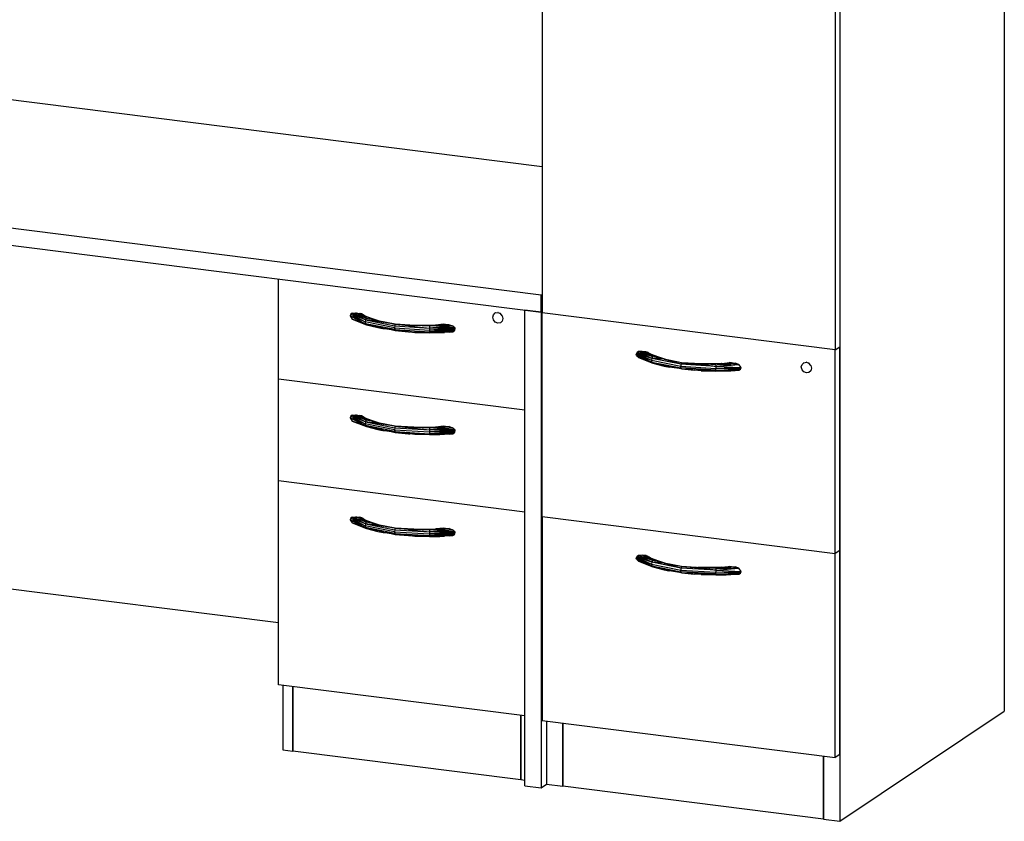
# Model space of a CAD drawing. Extents: x -240 to -48, y 433 to 623.
# Drawn here: x -103 to -48, y 438 to 483 of the extents above; entities that cross this region are included whole.
import ezdxf

# ---------------------------------------------------------------- set-up
doc = ezdxf.new("R2010")
doc.units = 0
doc.header["$LTSCALE"] = 96
doc.header["$MEASUREMENT"] = 0
doc.layers.add('MAIN_SYMBOL', color=7, linetype='Continuous')

# ---------------------------------------------------------------- blocks, each defined once
blk = doc.blocks.new('SYM073')
at = {"layer": 'MAIN_SYMBOL', "color": 42, "linetype": 'Continuous'}
for p, q in [((111.245, -13.479, -548.808), (111.245, -86.195, -570.908)), ((85.218, -17.819, -534.745), (85.218, -63.745, -548.703)), ((101.725, -19.906, -527.878), (101.725, -65.832, -541.836)), ((101.974, -19.739, -528.426), (101.974, -65.665, -542.384)), ((101.974, -19.739, -528.426), (101.974, -65.665, -542.384)), ((85.168, -62.761, -548.284), (41.149, -57.196, -566.597)), ((41.149, -58.153, -566.888), (85.168, -63.718, -548.575)), ((70.36, -67.483, -556.822), (70.36, -61.846, -555.109)), ((85.168, -62.761, -548.284), (85.218, -62.728, -548.394)), ((85.168, -63.718, -548.575), (85.168, -62.761, -548.284)), ((85.168, -63.718, -548.575), (84.251, -63.602, -548.957)), ((84.251, -90.392, -557.099), (84.251, -63.602, -548.957)), ((85.168, -63.718, -548.575), (85.218, -63.685, -548.685)), ((85.168, -63.718, -548.575), (85.168, -90.508, -556.717)), ((101.725, -65.832, -541.836), (85.218, -63.745, -548.703)), ((85.218, -75.226, -552.192), (85.218, -63.745, -548.703)), ((101.725, -65.832, -541.836), (101.974, -65.665, -542.384)), ((101.725, -77.313, -545.325), (101.725, -65.832, -541.836)), ((101.974, -77.147, -545.873), (101.974, -65.665, -542.384)), ((101.974, -65.665, -542.384), (101.974, -77.147, -545.873)), ((84.251, -69.239, -551.043), (70.36, -67.483, -556.822)), ((70.36, -73.224, -558.567), (70.36, -67.483, -556.822)), ((84.251, -74.98, -552.788), (70.36, -73.224, -558.567)), ((70.36, -84.705, -562.056), (70.36, -73.224, -558.567)), ((85.218, -75.226, -552.192), (85.218, -86.708, -555.682)), ((85.218, -75.226, -552.192), (101.725, -77.313, -545.325)), ((70.36, -81.224, -587.265), (29.378, -76.042, -604.315)), ((101.974, -77.147, -545.873), (101.725, -77.313, -545.325)), ((101.725, -88.795, -548.814), (101.725, -77.313, -545.325)), ((101.974, -88.628, -549.363), (101.974, -77.147, -545.873)), ((101.974, -77.147, -545.873), (101.974, -88.628, -549.363)), ((84.251, -86.461, -556.277), (70.36, -84.705, -562.056)), ((70.609, -84.737, -562.665), (70.609, -88.365, -563.768)), ((71.182, -84.809, -562.426), (71.182, -88.438, -563.529)), ((71.182, -88.438, -563.529), (71.182, -84.809, -562.426)), ((84.021, -86.432, -557.085), (84.021, -90.061, -558.188)), ((84.021, -90.061, -558.188), (84.021, -86.432, -557.085)), ((101.974, -92.395, -550.508), (111.245, -86.195, -570.908)), ((85.218, -86.708, -555.682), (101.725, -88.795, -548.814)), ((85.467, -86.739, -556.29), (85.467, -90.308, -557.375)), ((86.384, -86.855, -555.909), (86.384, -90.424, -556.994)), ((86.384, -90.424, -556.994), (86.384, -86.855, -555.909)), ((70.609, -88.365, -563.768), (71.182, -88.438, -563.529)), ((84.021, -90.061, -558.188), (71.182, -88.438, -563.529)), ((101.057, -88.71, -549.805), (101.057, -92.279, -550.889)), ((101.057, -92.279, -550.889), (101.057, -88.71, -549.805)), ((101.974, -88.628, -549.363), (101.725, -88.795, -548.814)), ((101.974, -88.628, -549.363), (101.974, -92.395, -550.508)), ((84.251, -90.09, -558.092), (84.021, -90.061, -558.188)), ((85.168, -90.508, -556.717), (85.467, -90.308, -557.375)), ((85.467, -90.308, -557.375), (86.384, -90.424, -556.994)), ((84.251, -90.392, -557.099), (85.168, -90.508, -556.717)), ((101.057, -92.279, -550.889), (86.384, -90.424, -556.994)), ((101.057, -92.279, -550.889), (101.974, -92.395, -550.508))]:
    blk.add_line(p, q, dxfattribs=at)
at = {"layer": 'MAIN_SYMBOL', "color": 40, "linetype": 'Continuous'}
blk.add_line((85.218, -55.539, -572.049), (29.164, -48.452, -595.369), dxfattribs=at)
at = {"layer": 'MAIN_SYMBOL', "color": 30, "linetype": 'Continuous'}
for p, q in [((74.526, -63.779, -553.803), (74.733, -63.761, -553.704)), ((74.873, -63.825, -553.495), (74.733, -63.761, -553.704)), ((74.733, -63.761, -553.704), (74.946, -63.788, -553.615)), ((82.472, -63.857, -550.159), (82.577, -63.761, -550.082)), ((82.577, -63.761, -550.082), (82.72, -63.739, -550.01)), ((82.597, -63.748, -550.126), (82.577, -63.761, -550.082)), ((82.74, -63.726, -550.054), (82.72, -63.739, -550.01)), ((82.72, -63.739, -550.01), (82.864, -63.798, -549.963)), ((74.44, -63.833, -553.858), (74.401, -63.927, -553.905)), ((75.247, -64.266, -552.789), (74.401, -63.927, -553.905)), ((74.401, -63.927, -553.905), (75.268, -64.365, -552.84)), ((74.401, -63.927, -553.905), (74.526, -64.107, -553.903)), ((74.526, -63.779, -553.803), (74.44, -63.833, -553.858)), ((75.268, -64.156, -552.777), (74.44, -63.833, -553.858)), ((74.44, -63.833, -553.858), (75.247, -64.266, -552.789)), ((74.873, -63.825, -553.495), (74.526, -63.779, -553.803)), ((75.326, -64.064, -552.807), (74.526, -63.779, -553.803)), ((75.268, -64.156, -552.777), (74.526, -63.779, -553.803)), ((75.268, -64.365, -552.84), (74.526, -64.107, -553.903)), ((74.526, -64.107, -553.903), (75.326, -64.425, -552.916)), ((75.326, -64.064, -552.807), (74.873, -63.825, -553.495)), ((75.024, -63.886, -553.295), (74.873, -63.825, -553.495)), ((75.04, -63.813, -553.58), (74.946, -63.788, -553.615)), ((75.016, -63.841, -553.44), (74.946, -63.788, -553.615)), ((75.04, -63.813, -553.58), (75.016, -63.841, -553.44)), ((75.096, -63.894, -553.268), (75.016, -63.841, -553.44)), ((75.186, -63.944, -553.102), (75.024, -63.886, -553.295)), ((75.326, -64.064, -552.807), (75.024, -63.886, -553.295)), ((75.127, -63.862, -553.555), (75.04, -63.813, -553.58)), ((75.256, -63.943, -553.204), (75.04, -63.813, -553.58)), ((75.186, -63.944, -553.102), (75.04, -63.813, -553.58)), ((75.04, -63.813, -553.58), (75.096, -63.894, -553.268)), ((75.186, -63.944, -553.102), (75.096, -63.894, -553.268)), ((75.197, -63.937, -553.546), (75.127, -63.862, -553.555)), ((75.238, -63.944, -553.393), (75.127, -63.862, -553.555)), ((75.127, -63.862, -553.555), (75.256, -63.943, -553.204)), ((75.186, -63.944, -553.102), (75.256, -63.943, -553.204)), ((75.963, -64.209, -552.295), (75.186, -63.944, -553.102)), ((75.326, -64.064, -552.807), (75.186, -63.944, -553.102)), ((75.203, -63.95, -553.547), (75.197, -63.937, -553.546)), ((75.249, -63.966, -553.431), (75.197, -63.937, -553.546)), ((75.218, -63.982, -553.55), (75.203, -63.95, -553.547)), ((75.278, -64.039, -553.441), (75.218, -63.982, -553.55)), ((75.256, -64.304, -553.314), (75.244, -64.265, -553.375)), ((75.268, -64.156, -552.777), (75.247, -64.266, -552.789)), ((75.247, -64.266, -552.789), (75.268, -64.365, -552.84)), ((76.904, -64.601, -551.69), (75.247, -64.266, -552.789)), ((75.963, -64.209, -552.295), (75.256, -63.943, -553.204)), ((75.256, -63.943, -553.204), (76.154, -64.246, -552.209)), ((75.268, -64.156, -552.777), (75.326, -64.064, -552.807)), ((76.282, -64.303, -552.14), (75.268, -64.156, -552.777)), ((75.268, -64.156, -552.777), (75.963, -64.209, -552.295)), ((75.268, -64.156, -552.777), (76.915, -64.489, -551.684)), ((75.963, -64.209, -552.295), (75.326, -64.064, -552.807)), ((76.943, -64.399, -551.724), (75.963, -64.209, -552.295)), ((75.963, -64.209, -552.295), (76.266, -64.284, -552.085)), ((76.192, -64.259, -552.166), (76.266, -64.284, -552.085)), ((76.266, -64.284, -552.085), (76.29, -64.314, -552.129)), ((76.943, -64.399, -551.724), (76.266, -64.284, -552.085)), ((76.943, -64.399, -551.724), (76.388, -64.318, -552.073)), ((82.434, -64.002, -550.22), (82.472, -63.857, -550.159)), ((82.472, -64.156, -550.25), (82.434, -64.002, -550.22)), ((82.577, -64.279, -550.239), (82.472, -64.156, -550.25)), ((82.72, -64.337, -550.192), (82.577, -64.279, -550.239)), ((82.864, -64.315, -550.12), (82.72, -64.337, -550.192)), ((82.884, -63.784, -550.006), (82.864, -63.798, -549.963)), ((82.969, -63.92, -549.952), (82.864, -63.798, -549.963)), ((82.969, -64.219, -550.043), (82.864, -64.315, -550.12)), ((82.884, -64.302, -550.164), (82.864, -64.315, -550.12)), ((82.969, -63.92, -549.952), (82.988, -63.907, -549.996)), ((82.969, -63.92, -549.952), (83.007, -64.075, -549.982)), ((83.007, -64.075, -549.982), (82.969, -64.219, -550.043)), ((82.988, -64.206, -550.087), (82.969, -64.219, -550.043)), ((83.027, -64.061, -550.026), (83.007, -64.075, -549.982)), ((75.268, -64.365, -552.84), (75.326, -64.425, -552.916)), ((75.268, -64.365, -552.84), (75.963, -64.589, -552.41)), ((75.268, -64.365, -552.84), (76.288, -64.599, -552.225)), ((76.915, -64.697, -551.747), (75.268, -64.365, -552.84)), ((75.326, -64.425, -552.916), (75.963, -64.589, -552.41)), ((75.963, -64.589, -552.41), (76.235, -64.634, -552.249)), ((75.963, -64.589, -552.41), (76.266, -64.644, -552.194)), ((76.192, -64.619, -552.276), (76.266, -64.644, -552.194)), ((76.266, -64.644, -552.194), (76.29, -64.595, -552.214)), ((76.943, -64.749, -551.83), (76.266, -64.644, -552.194)), ((76.266, -64.644, -552.194), (76.447, -64.654, -552.126)), ((76.388, -64.622, -552.165), (76.943, -64.749, -551.83)), ((76.78, -64.367, -551.908), (76.993, -64.402, -551.835)), ((76.915, -64.489, -551.684), (76.904, -64.601, -551.69)), ((76.904, -64.601, -551.69), (78.874, -64.725, -551.281)), ((76.904, -64.601, -551.69), (76.915, -64.697, -551.747)), ((76.943, -64.399, -551.724), (76.915, -64.489, -551.684)), ((76.915, -64.489, -551.684), (78.875, -64.612, -551.277)), ((76.915, -64.697, -551.747), (78.875, -64.821, -551.34)), ((76.915, -64.697, -551.747), (78.053, -64.854, -551.541)), ((76.915, -64.697, -551.747), (76.943, -64.749, -551.83)), ((78.053, -64.473, -551.425), (76.943, -64.399, -551.724)), ((77.971, -64.46, -551.514), (76.943, -64.399, -551.724)), ((76.943, -64.399, -551.724), (77.683, -64.463, -551.495)), ((76.943, -64.749, -551.83), (77.683, -64.823, -551.605)), ((77.691, -64.491, -551.546), (77.683, -64.463, -551.495)), ((78.053, -64.473, -551.425), (77.683, -64.463, -551.495)), ((77.686, -64.803, -551.615), (77.683, -64.823, -551.605)), ((77.683, -64.823, -551.605), (77.766, -64.822, -551.608)), ((78.053, -64.854, -551.541), (77.683, -64.823, -551.605)), ((77.688, -64.481, -551.551), (78.875, -64.612, -551.277)), ((77.87, -64.461, -551.502), (79.227, -64.446, -551.552)), ((78.164, -64.471, -551.475), (77.994, -64.461, -551.51)), ((78.053, -64.473, -551.425), (79.227, -64.446, -551.552)), ((79.203, -64.452, -551.43), (78.053, -64.473, -551.425)), ((78.876, -64.513, -551.33), (78.053, -64.473, -551.425)), ((78.875, -64.821, -551.34), (78.053, -64.854, -551.541)), ((78.053, -64.854, -551.541), (78.876, -64.874, -551.439)), ((78.875, -64.612, -551.277), (78.874, -64.725, -551.281)), ((80.293, -64.618, -551.437), (78.874, -64.725, -551.281)), ((80.304, -64.674, -551.449), (78.874, -64.725, -551.281)), ((78.874, -64.725, -551.281), (78.875, -64.821, -551.34)), ((80.293, -64.726, -551.47), (78.874, -64.725, -551.281)), ((80.179, -64.494, -551.451), (78.875, -64.612, -551.277)), ((78.876, -64.513, -551.33), (78.875, -64.612, -551.277)), ((80.265, -64.569, -551.435), (78.875, -64.612, -551.277)), ((80.293, -64.618, -551.437), (78.875, -64.612, -551.277)), ((80.293, -64.726, -551.47), (78.875, -64.821, -551.34)), ((80.265, -64.768, -551.496), (78.875, -64.821, -551.34)), ((78.875, -64.821, -551.34), (78.876, -64.874, -551.439)), ((80.179, -64.822, -551.551), (78.875, -64.821, -551.34)), ((79.972, -64.424, -551.524), (78.876, -64.513, -551.33)), ((79.718, -64.437, -551.48), (78.876, -64.513, -551.33)), ((79.461, -64.447, -551.449), (78.876, -64.513, -551.33)), ((79.203, -64.452, -551.43), (78.876, -64.513, -551.33)), ((80.179, -64.494, -551.451), (78.876, -64.513, -551.33)), ((80.179, -64.822, -551.551), (78.876, -64.874, -551.439)), ((79.972, -64.84, -551.65), (78.876, -64.874, -551.439)), ((78.876, -64.874, -551.439), (79.718, -64.853, -551.606)), ((78.876, -64.874, -551.439), (79.461, -64.863, -551.575)), ((78.876, -64.874, -551.439), (79.203, -64.868, -551.557)), ((79.055, -64.867, -551.555), (79.203, -64.868, -551.557)), ((79.392, -64.437, -551.481), (79.203, -64.452, -551.43)), ((79.203, -64.452, -551.43), (79.227, -64.446, -551.552)), ((79.461, -64.447, -551.449), (79.203, -64.452, -551.43)), ((79.203, -64.868, -551.557), (79.461, -64.863, -551.575)), ((79.221, -64.865, -551.565), (79.203, -64.868, -551.557)), ((79.203, -64.868, -551.557), (79.249, -64.865, -551.569)), ((79.665, -64.398, -551.656), (79.227, -64.446, -551.552)), ((79.542, -64.427, -551.688), (79.227, -64.446, -551.552)), ((79.392, -64.437, -551.481), (79.227, -64.446, -551.552)), ((79.341, -64.46, -551.633), (79.227, -64.446, -551.552)), ((79.261, -64.858, -551.584), (79.237, -64.863, -551.573)), ((79.298, -64.861, -551.582), (79.386, -64.853, -551.606)), ((79.665, -64.398, -551.656), (79.392, -64.437, -551.481)), ((79.577, -64.418, -551.542), (79.392, -64.437, -551.481)), ((79.718, -64.437, -551.48), (79.461, -64.447, -551.449)), ((79.461, -64.863, -551.575), (79.718, -64.853, -551.606)), ((79.544, -64.453, -551.727), (79.578, -64.425, -551.703)), ((79.759, -64.397, -551.613), (79.577, -64.418, -551.542)), ((79.665, -64.398, -551.656), (79.577, -64.418, -551.542)), ((79.578, -64.425, -551.703), (79.665, -64.398, -551.656)), ((79.665, -64.398, -551.656), (79.759, -64.397, -551.613)), ((79.972, -64.424, -551.524), (79.718, -64.437, -551.48)), ((79.972, -64.84, -551.65), (79.718, -64.853, -551.606)), ((79.759, -64.397, -551.613), (79.972, -64.424, -551.524)), ((79.972, -64.424, -551.524), (80.179, -64.494, -551.451)), ((79.972, -64.84, -551.65), (80.179, -64.822, -551.551)), ((80.179, -64.494, -551.451), (80.265, -64.569, -551.435)), ((80.179, -64.822, -551.551), (80.265, -64.768, -551.496)), ((80.265, -64.569, -551.435), (80.293, -64.618, -551.437)), ((80.265, -64.768, -551.496), (80.293, -64.726, -551.47)), ((80.293, -64.618, -551.437), (80.304, -64.674, -551.449)), ((80.293, -64.726, -551.47), (80.304, -64.674, -551.449)), ((90.645, -65.941, -546.904), (90.559, -65.995, -546.959)), ((90.852, -65.923, -546.805), (90.645, -65.941, -546.904)), ((91.445, -66.226, -545.908), (90.645, -65.941, -546.904)), ((91.388, -66.319, -545.878), (90.645, -65.941, -546.904)), ((91.065, -65.95, -546.716), (90.852, -65.923, -546.805)), ((90.992, -65.987, -546.597), (90.852, -65.923, -546.805)), ((91.445, -66.226, -545.908), (90.852, -65.923, -546.805)), ((91.143, -66.048, -546.396), (90.992, -65.987, -546.597)), ((91.445, -66.226, -545.908), (90.992, -65.987, -546.597)), ((91.065, -65.95, -546.716), (91.159, -65.975, -546.681)), ((91.135, -66.003, -546.541), (91.065, -65.95, -546.716)), ((91.135, -66.003, -546.541), (91.159, -65.975, -546.681)), ((91.159, -65.975, -546.681), (91.246, -66.024, -546.656)), ((91.159, -65.975, -546.681), (91.375, -66.105, -546.305)), ((91.305, -66.106, -546.203), (91.159, -65.975, -546.681)), ((91.215, -66.056, -546.37), (91.159, -65.975, -546.681)), ((90.531, -66.037, -546.985), (90.52, -66.089, -547.006)), ((90.531, -66.145, -547.018), (90.52, -66.089, -547.006)), ((90.52, -66.089, -547.006), (91.367, -66.428, -545.891)), ((90.559, -65.995, -546.959), (90.531, -66.037, -546.985)), ((91.388, -66.319, -545.878), (90.531, -66.037, -546.985)), ((90.531, -66.037, -546.985), (91.367, -66.428, -545.891)), ((90.559, -66.194, -547.02), (90.531, -66.145, -547.018)), ((90.531, -66.145, -547.018), (91.367, -66.428, -545.891)), ((90.531, -66.145, -547.018), (91.388, -66.527, -545.942)), ((91.388, -66.319, -545.878), (90.559, -65.995, -546.959)), ((90.645, -66.269, -547.004), (90.559, -66.194, -547.02)), ((90.559, -66.194, -547.02), (91.388, -66.527, -545.942)), ((90.645, -66.269, -547.004), (91.388, -66.527, -545.942)), ((90.645, -66.269, -547.004), (91.445, -66.587, -546.018)), ((91.215, -66.056, -546.37), (91.135, -66.003, -546.541)), ((91.143, -66.048, -546.396), (91.305, -66.106, -546.203)), ((91.445, -66.226, -545.908), (91.143, -66.048, -546.396)), ((91.215, -66.056, -546.37), (91.305, -66.106, -546.203)), ((91.246, -66.024, -546.656), (91.357, -66.106, -546.494)), ((91.246, -66.024, -546.656), (91.375, -66.105, -546.305)), ((91.305, -66.106, -546.203), (91.375, -66.105, -546.305)), ((91.445, -66.226, -545.908), (91.305, -66.106, -546.203)), ((92.081, -66.371, -545.396), (91.305, -66.106, -546.203)), ((91.316, -66.099, -546.647), (91.322, -66.112, -546.648)), ((91.322, -66.112, -546.648), (91.337, -66.144, -546.651)), ((91.329, -66.114, -546.566), (91.414, -66.208, -546.472)), ((91.337, -66.144, -546.651), (91.397, -66.201, -546.542)), ((91.363, -66.427, -546.475), (91.375, -66.466, -546.415)), ((91.388, -66.319, -545.878), (91.367, -66.428, -545.891)), ((91.367, -66.428, -545.891), (91.388, -66.527, -545.942)), ((91.367, -66.428, -545.891), (93.023, -66.763, -544.791)), ((92.081, -66.371, -545.396), (91.375, -66.105, -546.305)), ((91.375, -66.105, -546.305), (92.271, -66.408, -545.312)), ((91.388, -66.319, -545.878), (91.445, -66.226, -545.908)), ((92.081, -66.371, -545.396), (91.388, -66.319, -545.878)), ((93.035, -66.651, -544.785), (91.388, -66.319, -545.878)), ((91.388, -66.527, -545.942), (91.445, -66.587, -546.018)), ((91.388, -66.527, -545.942), (92.407, -66.761, -545.326)), ((91.388, -66.527, -545.942), (93.035, -66.859, -544.848)), ((92.081, -66.371, -545.396), (91.445, -66.226, -545.908)), ((93.063, -66.561, -544.825), (92.081, -66.371, -545.396)), ((93.035, -66.651, -544.785), (92.081, -66.371, -545.396)), ((92.081, -66.371, -545.396), (92.385, -66.446, -545.186)), ((92.33, -66.427, -545.246), (92.385, -66.446, -545.186)), ((93.063, -66.561, -544.825), (92.385, -66.446, -545.186)), ((99.957, -66.561, -542.804), (100.1, -66.539, -542.732)), ((100.12, -66.526, -542.776), (100.1, -66.539, -542.732)), ((100.1, -66.539, -542.732), (100.244, -66.597, -542.685)), ((91.445, -66.587, -546.018), (92.081, -66.751, -545.512)), ((91.445, -66.587, -546.018), (92.183, -66.735, -545.522)), ((92.081, -66.751, -545.512), (92.355, -66.796, -545.35)), ((92.081, -66.751, -545.512), (92.385, -66.806, -545.295)), ((92.385, -66.806, -545.295), (92.159, -66.73, -545.546)), ((92.409, -66.757, -545.315), (92.385, -66.806, -545.295)), ((93.063, -66.911, -544.931), (92.385, -66.806, -545.295)), ((93.035, -66.651, -544.785), (93.023, -66.763, -544.791)), ((93.035, -66.859, -544.848), (93.023, -66.763, -544.791)), ((93.023, -66.763, -544.791), (94.993, -66.887, -544.382)), ((93.063, -66.561, -544.825), (93.035, -66.651, -544.785)), ((94.994, -66.774, -544.378), (93.035, -66.651, -544.785)), ((94.994, -66.983, -544.441), (93.035, -66.859, -544.848)), ((93.063, -66.911, -544.931), (93.035, -66.859, -544.848)), ((93.047, -66.558, -544.968), (93.141, -66.566, -544.922)), ((94.172, -66.635, -544.527), (93.063, -66.561, -544.825)), ((93.703, -66.632, -544.676), (93.063, -66.561, -544.825)), ((93.063, -66.561, -544.825), (93.802, -66.625, -544.596)), ((93.063, -66.911, -544.931), (93.704, -66.935, -544.769)), ((93.063, -66.911, -544.931), (93.802, -66.985, -544.706)), ((93.516, -66.928, -544.816), (93.704, -66.935, -544.768)), ((93.802, -66.985, -544.706), (93.629, -66.951, -544.785)), ((93.915, -66.624, -544.6), (93.802, -66.625, -544.596)), ((94.172, -66.635, -544.527), (93.802, -66.625, -544.596)), ((93.802, -66.625, -544.596), (93.81, -66.653, -544.647)), ((93.802, -66.985, -544.706), (93.81, -66.934, -544.733)), ((93.915, -66.984, -544.71), (93.802, -66.985, -544.706)), ((94.172, -67.016, -544.642), (93.802, -66.985, -544.706)), ((94.994, -66.774, -544.378), (93.807, -66.643, -544.652)), ((93.809, -66.939, -544.742), (94.994, -66.983, -544.441)), ((95.346, -66.608, -544.653), (93.987, -66.623, -544.603)), ((95.346, -66.608, -544.653), (94.172, -66.635, -544.527)), ((95.322, -66.614, -544.531), (94.172, -66.635, -544.527)), ((94.995, -66.675, -544.431), (94.172, -66.635, -544.527)), ((94.172, -66.635, -544.527), (94.994, -66.774, -544.378)), ((94.994, -66.983, -544.441), (94.172, -67.016, -544.642)), ((94.172, -67.016, -544.642), (94.995, -67.036, -544.541)), ((94.994, -66.774, -544.378), (94.993, -66.887, -544.382)), ((94.993, -66.887, -544.382), (96.423, -66.836, -544.55)), ((96.384, -66.93, -544.597), (94.993, -66.887, -544.382)), ((94.994, -66.983, -544.441), (94.993, -66.887, -544.382)), ((94.994, -66.774, -544.378), (96.298, -66.656, -544.552)), ((94.995, -66.675, -544.431), (94.994, -66.774, -544.378)), ((94.994, -66.774, -544.378), (96.423, -66.836, -544.55)), ((94.994, -66.983, -544.441), (96.384, -66.93, -544.597)), ((94.994, -66.983, -544.441), (94.995, -67.036, -544.541)), ((94.994, -66.983, -544.441), (96.298, -66.984, -544.652)), ((94.995, -66.675, -544.431), (95.837, -66.599, -544.581)), ((94.995, -66.675, -544.431), (95.58, -66.609, -544.55)), ((94.995, -66.675, -544.431), (95.322, -66.614, -544.531)), ((94.995, -66.675, -544.431), (96.298, -66.656, -544.552)), ((94.995, -67.036, -544.541), (96.298, -66.984, -544.652)), ((94.995, -67.036, -544.541), (95.837, -67.015, -544.708)), ((94.995, -67.036, -544.541), (95.58, -67.025, -544.676)), ((94.995, -67.036, -544.541), (95.322, -67.03, -544.658)), ((95.174, -67.029, -544.656), (95.322, -67.03, -544.658)), ((95.322, -66.614, -544.531), (95.511, -66.599, -544.582)), ((95.346, -66.608, -544.653), (95.322, -66.614, -544.531)), ((95.322, -66.614, -544.531), (95.58, -66.609, -544.55)), ((95.322, -67.03, -544.658), (95.58, -67.025, -544.676)), ((95.34, -67.027, -544.666), (95.322, -67.03, -544.658)), ((95.322, -67.03, -544.658), (95.368, -67.027, -544.67)), ((95.346, -66.608, -544.653), (95.784, -66.56, -544.757)), ((95.346, -66.608, -544.653), (95.697, -66.58, -544.643)), ((95.346, -66.608, -544.653), (95.661, -66.589, -544.789)), ((95.346, -66.608, -544.653), (95.511, -66.599, -544.582)), ((95.46, -66.622, -544.734), (95.346, -66.608, -544.653)), ((95.697, -66.58, -544.643), (95.511, -66.599, -544.582)), ((95.58, -66.609, -544.55), (95.837, -66.599, -544.581)), ((95.58, -67.025, -544.676), (95.837, -67.015, -544.708)), ((95.663, -66.615, -544.829), (95.697, -66.587, -544.805)), ((95.697, -66.58, -544.643), (95.878, -66.559, -544.714)), ((95.697, -66.587, -544.805), (95.784, -66.56, -544.757)), ((95.784, -66.56, -544.757), (95.697, -66.58, -544.643)), ((95.784, -66.56, -544.757), (95.878, -66.559, -544.714)), ((95.837, -66.599, -544.581), (96.091, -66.586, -544.625)), ((96.298, -66.656, -544.552), (95.837, -66.599, -544.581)), ((95.837, -67.015, -544.708), (96.298, -66.984, -544.652)), ((95.837, -67.015, -544.708), (96.091, -67.002, -544.751)), ((95.878, -66.559, -544.714), (96.091, -66.586, -544.625)), ((96.091, -67.002, -544.751), (96.032, -66.994, -544.776)), ((96.298, -66.656, -544.552), (96.091, -66.586, -544.625)), ((96.298, -66.984, -544.652), (96.091, -67.002, -544.751)), ((96.423, -66.836, -544.55), (96.298, -66.656, -544.552)), ((96.298, -66.984, -544.652), (96.384, -66.93, -544.597)), ((96.384, -66.93, -544.597), (96.423, -66.836, -544.55)), ((99.814, -66.802, -542.942), (99.852, -66.657, -542.881)), ((99.852, -66.956, -542.972), (99.814, -66.802, -542.942)), ((99.852, -66.657, -542.881), (99.957, -66.561, -542.804)), ((99.957, -67.079, -542.961), (99.852, -66.956, -542.972)), ((99.977, -66.548, -542.848), (99.957, -66.561, -542.804)), ((100.1, -67.137, -542.914), (99.957, -67.079, -542.961)), ((100.264, -66.584, -542.728), (100.244, -66.597, -542.685)), ((100.349, -66.72, -542.674), (100.244, -66.597, -542.685)), ((100.349, -67.019, -542.765), (100.244, -67.115, -542.842)), ((100.349, -66.72, -542.674), (100.369, -66.707, -542.718)), ((100.349, -66.72, -542.674), (100.387, -66.874, -542.704)), ((100.387, -66.874, -542.704), (100.349, -67.019, -542.765)), ((100.369, -67.006, -542.809), (100.349, -67.019, -542.765)), ((100.407, -66.861, -542.747), (100.387, -66.874, -542.704)), ((100.244, -67.115, -542.842), (100.1, -67.137, -542.914)), ((100.264, -67.102, -542.886), (100.244, -67.115, -542.842)), ((74.44, -69.573, -555.603), (74.401, -69.668, -555.65)), ((75.247, -70.007, -554.534), (74.401, -69.668, -555.65)), ((74.401, -69.668, -555.65), (75.268, -70.105, -554.585)), ((74.401, -69.668, -555.65), (74.526, -69.848, -555.647)), ((74.526, -69.52, -555.548), (74.44, -69.573, -555.603)), ((75.268, -69.897, -554.522), (74.44, -69.573, -555.603)), ((74.44, -69.573, -555.603), (75.247, -70.007, -554.534)), ((74.526, -69.52, -555.548), (74.733, -69.502, -555.448)), ((74.873, -69.565, -555.24), (74.526, -69.52, -555.548)), ((75.326, -69.805, -554.552), (74.526, -69.52, -555.548)), ((75.268, -69.897, -554.522), (74.526, -69.52, -555.548)), ((75.268, -70.105, -554.585), (74.526, -69.848, -555.647)), ((74.526, -69.848, -555.647), (75.326, -70.165, -554.661)), ((74.873, -69.565, -555.24), (74.733, -69.502, -555.448)), ((74.733, -69.502, -555.448), (74.946, -69.529, -555.36)), ((75.326, -69.805, -554.552), (74.873, -69.565, -555.24)), ((75.024, -69.626, -555.039), (74.873, -69.565, -555.24)), ((75.04, -69.554, -555.324), (74.946, -69.529, -555.36)), ((75.016, -69.582, -555.184), (74.946, -69.529, -555.36)), ((75.04, -69.554, -555.324), (75.016, -69.582, -555.184)), ((75.096, -69.634, -555.013), (75.016, -69.582, -555.184)), ((75.186, -69.685, -554.846), (75.024, -69.626, -555.039)), ((75.326, -69.805, -554.552), (75.024, -69.626, -555.039)), ((75.127, -69.603, -555.3), (75.04, -69.554, -555.324)), ((75.256, -69.684, -554.949), (75.04, -69.554, -555.324)), ((75.186, -69.685, -554.846), (75.04, -69.554, -555.324)), ((75.04, -69.554, -555.324), (75.096, -69.634, -555.013)), ((75.186, -69.685, -554.846), (75.096, -69.634, -555.013)), ((75.197, -69.677, -555.291), (75.127, -69.603, -555.3)), ((75.238, -69.684, -555.137), (75.127, -69.603, -555.3)), ((75.127, -69.603, -555.3), (75.256, -69.684, -554.949)), ((75.186, -69.685, -554.846), (75.256, -69.684, -554.949)), ((75.963, -69.95, -554.039), (75.186, -69.685, -554.846)), ((75.326, -69.805, -554.552), (75.186, -69.685, -554.846)), ((75.203, -69.691, -555.292), (75.197, -69.677, -555.291)), ((75.249, -69.707, -555.176), (75.197, -69.677, -555.291)), ((75.218, -69.723, -555.295), (75.203, -69.691, -555.292)), ((75.278, -69.78, -555.186), (75.218, -69.723, -555.295)), ((75.963, -69.95, -554.039), (75.256, -69.684, -554.949)), ((75.256, -69.684, -554.949), (76.154, -69.987, -553.954)), ((75.268, -69.897, -554.522), (75.326, -69.805, -554.552)), ((75.963, -69.95, -554.039), (75.326, -69.805, -554.552)), ((75.256, -70.045, -555.059), (75.244, -70.006, -555.119)), ((75.268, -69.897, -554.522), (75.247, -70.007, -554.534)), ((75.247, -70.007, -554.534), (75.268, -70.105, -554.585)), ((76.904, -70.341, -553.435), (75.247, -70.007, -554.534)), ((76.282, -70.044, -553.884), (75.268, -69.897, -554.522)), ((75.268, -69.897, -554.522), (75.963, -69.95, -554.039)), ((75.268, -69.897, -554.522), (76.915, -70.229, -553.429)), ((75.268, -70.105, -554.585), (75.326, -70.165, -554.661)), ((75.268, -70.105, -554.585), (75.963, -70.33, -554.155)), ((75.268, -70.105, -554.585), (76.288, -70.34, -553.97)), ((76.915, -70.438, -553.492), (75.268, -70.105, -554.585)), ((75.326, -70.165, -554.661), (75.963, -70.33, -554.155)), ((76.943, -70.14, -553.468), (75.963, -69.95, -554.039)), ((75.963, -69.95, -554.039), (76.266, -70.024, -553.829)), ((75.963, -70.33, -554.155), (76.235, -70.375, -553.994)), ((75.963, -70.33, -554.155), (76.266, -70.385, -553.939)), ((76.192, -70, -553.911), (76.266, -70.024, -553.829)), ((76.192, -70.36, -554.021), (76.266, -70.385, -553.939)), ((76.266, -70.024, -553.829), (76.29, -70.054, -553.873)), ((76.943, -70.14, -553.468), (76.266, -70.024, -553.829)), ((76.266, -70.385, -553.939), (76.29, -70.336, -553.959)), ((76.943, -70.49, -553.575), (76.266, -70.385, -553.939)), ((76.266, -70.385, -553.939), (76.447, -70.395, -553.871)), ((76.943, -70.14, -553.468), (76.388, -70.059, -553.818)), ((76.388, -70.362, -553.91), (76.943, -70.49, -553.575)), ((76.779, -70.108, -553.653), (76.993, -70.143, -553.58)), ((76.915, -70.229, -553.429), (76.904, -70.341, -553.435)), ((76.904, -70.341, -553.435), (78.874, -70.466, -553.025)), ((76.904, -70.341, -553.435), (76.915, -70.438, -553.492)), ((76.943, -70.14, -553.468), (76.915, -70.229, -553.429)), ((76.915, -70.229, -553.429), (78.875, -70.353, -553.022)), ((78.053, -70.214, -553.17), (76.943, -70.14, -553.468)), ((77.971, -70.2, -553.259), (76.943, -70.14, -553.468)), ((76.943, -70.14, -553.468), (77.683, -70.204, -553.24)), ((77.691, -70.231, -553.291), (77.683, -70.204, -553.24)), ((78.053, -70.214, -553.17), (77.683, -70.204, -553.24)), ((77.688, -70.222, -553.296), (78.875, -70.353, -553.022)), ((77.87, -70.202, -553.247), (79.227, -70.186, -553.297)), ((78.164, -70.212, -553.22), (77.994, -70.202, -553.254)), ((78.053, -70.214, -553.17), (79.227, -70.186, -553.297)), ((79.203, -70.193, -553.175), (78.053, -70.214, -553.17)), ((78.876, -70.254, -553.075), (78.053, -70.214, -553.17)), ((78.875, -70.353, -553.022), (78.874, -70.466, -553.025)), ((80.293, -70.359, -553.182), (78.874, -70.466, -553.025)), ((80.304, -70.415, -553.194), (78.874, -70.466, -553.025)), ((80.179, -70.235, -553.196), (78.875, -70.353, -553.022)), ((78.876, -70.254, -553.075), (78.875, -70.353, -553.022)), ((80.265, -70.31, -553.18), (78.875, -70.353, -553.022)), ((80.293, -70.359, -553.182), (78.875, -70.353, -553.022)), ((79.972, -70.164, -553.269), (78.876, -70.254, -553.075)), ((79.718, -70.178, -553.225), (78.876, -70.254, -553.075)), ((79.461, -70.187, -553.193), (78.876, -70.254, -553.075)), ((79.203, -70.193, -553.175), (78.876, -70.254, -553.075)), ((80.179, -70.235, -553.196), (78.876, -70.254, -553.075)), ((79.392, -70.177, -553.226), (79.203, -70.193, -553.175)), ((79.203, -70.193, -553.175), (79.227, -70.186, -553.297)), ((79.461, -70.187, -553.193), (79.203, -70.193, -553.175)), ((79.665, -70.138, -553.4), (79.227, -70.186, -553.297)), ((79.542, -70.168, -553.433), (79.227, -70.186, -553.297)), ((79.392, -70.177, -553.226), (79.227, -70.186, -553.297)), ((79.341, -70.201, -553.378), (79.227, -70.186, -553.297)), ((79.665, -70.138, -553.4), (79.392, -70.177, -553.226)), ((79.577, -70.159, -553.287), (79.392, -70.177, -553.226)), ((79.718, -70.178, -553.225), (79.461, -70.187, -553.193)), ((79.544, -70.194, -553.472), (79.578, -70.165, -553.448)), ((79.759, -70.138, -553.357), (79.577, -70.159, -553.287)), ((79.665, -70.138, -553.4), (79.577, -70.159, -553.287)), ((79.578, -70.165, -553.448), (79.665, -70.138, -553.4)), ((79.665, -70.138, -553.4), (79.759, -70.138, -553.357)), ((79.972, -70.164, -553.269), (79.718, -70.178, -553.225)), ((79.759, -70.138, -553.357), (79.972, -70.164, -553.269)), ((79.972, -70.164, -553.269), (80.179, -70.235, -553.196)), ((80.179, -70.235, -553.196), (80.265, -70.31, -553.18)), ((80.265, -70.31, -553.18), (80.293, -70.359, -553.182)), ((80.293, -70.359, -553.182), (80.304, -70.415, -553.194)), ((80.293, -70.467, -553.215), (80.304, -70.415, -553.194)), ((76.915, -70.438, -553.492), (78.875, -70.561, -553.085)), ((76.915, -70.438, -553.492), (78.053, -70.595, -553.286)), ((76.915, -70.438, -553.492), (76.943, -70.49, -553.575)), ((76.943, -70.49, -553.575), (77.683, -70.564, -553.349)), ((77.686, -70.544, -553.36), (77.683, -70.564, -553.349)), ((77.683, -70.564, -553.349), (77.766, -70.563, -553.352)), ((78.053, -70.595, -553.286), (77.683, -70.564, -553.349)), ((78.875, -70.561, -553.085), (78.053, -70.595, -553.286)), ((78.053, -70.595, -553.286), (78.876, -70.614, -553.184)), ((78.874, -70.466, -553.025), (78.875, -70.561, -553.085)), ((80.293, -70.467, -553.215), (78.874, -70.466, -553.025)), ((80.293, -70.467, -553.215), (78.875, -70.561, -553.085)), ((80.265, -70.509, -553.24), (78.875, -70.561, -553.085)), ((78.875, -70.561, -553.085), (78.876, -70.614, -553.184)), ((80.179, -70.563, -553.296), (78.875, -70.561, -553.085)), ((80.179, -70.563, -553.296), (78.876, -70.614, -553.184)), ((79.972, -70.581, -553.395), (78.876, -70.614, -553.184)), ((78.876, -70.614, -553.184), (79.718, -70.594, -553.351)), ((78.876, -70.614, -553.184), (79.461, -70.604, -553.32)), ((78.876, -70.614, -553.184), (79.203, -70.609, -553.301)), ((79.055, -70.607, -553.299), (79.203, -70.609, -553.301)), ((79.203, -70.609, -553.301), (79.461, -70.604, -553.32)), ((79.203, -70.609, -553.301), (79.249, -70.605, -553.314)), ((79.221, -70.606, -553.31), (79.203, -70.609, -553.301)), ((79.261, -70.599, -553.329), (79.237, -70.603, -553.317)), ((79.297, -70.601, -553.327), (79.386, -70.594, -553.351)), ((79.461, -70.604, -553.32), (79.718, -70.594, -553.351)), ((79.972, -70.581, -553.395), (79.718, -70.594, -553.351)), ((79.972, -70.581, -553.395), (80.179, -70.563, -553.296)), ((80.179, -70.563, -553.296), (80.265, -70.509, -553.24)), ((80.265, -70.509, -553.24), (80.293, -70.467, -553.215)), ((74.44, -75.314, -557.348), (74.401, -75.409, -557.394)), ((75.247, -75.748, -556.279), (74.401, -75.409, -557.394)), ((74.401, -75.409, -557.394), (75.268, -75.846, -556.33)), ((74.401, -75.409, -557.394), (74.526, -75.589, -557.392)), ((74.526, -75.261, -557.292), (74.44, -75.314, -557.348)), ((75.268, -75.638, -556.267), (74.44, -75.314, -557.348)), ((74.44, -75.314, -557.348), (75.247, -75.748, -556.279)), ((74.526, -75.261, -557.292), (74.733, -75.243, -557.193)), ((74.873, -75.306, -556.985), (74.526, -75.261, -557.292)), ((75.326, -75.546, -556.296), (74.526, -75.261, -557.292)), ((75.268, -75.638, -556.267), (74.526, -75.261, -557.292)), ((74.873, -75.306, -556.985), (74.733, -75.243, -557.193)), ((74.733, -75.243, -557.193), (74.946, -75.27, -557.104)), ((75.326, -75.546, -556.296), (74.873, -75.306, -556.985)), ((75.024, -75.367, -556.784), (74.873, -75.306, -556.985)), ((75.04, -75.294, -557.069), (74.946, -75.27, -557.104)), ((75.016, -75.323, -556.929), (74.946, -75.27, -557.104)), ((75.04, -75.294, -557.069), (75.016, -75.323, -556.929)), ((75.096, -75.375, -556.758), (75.016, -75.323, -556.929)), ((75.186, -75.426, -556.591), (75.024, -75.367, -556.784)), ((75.326, -75.546, -556.296), (75.024, -75.367, -556.784)), ((75.127, -75.343, -557.044), (75.04, -75.294, -557.069)), ((75.256, -75.425, -556.694), (75.04, -75.294, -557.069)), ((75.186, -75.426, -556.591), (75.04, -75.294, -557.069)), ((75.04, -75.294, -557.069), (75.096, -75.375, -556.758)), ((75.186, -75.426, -556.591), (75.096, -75.375, -556.758)), ((75.197, -75.418, -557.036), (75.127, -75.343, -557.044)), ((75.238, -75.425, -556.882), (75.127, -75.343, -557.044)), ((75.127, -75.343, -557.044), (75.256, -75.425, -556.694)), ((75.268, -75.846, -556.33), (74.526, -75.589, -557.392)), ((74.526, -75.589, -557.392), (75.326, -75.906, -556.406)), ((75.186, -75.426, -556.591), (75.256, -75.425, -556.694)), ((75.963, -75.69, -555.784), (75.186, -75.426, -556.591)), ((75.326, -75.546, -556.296), (75.186, -75.426, -556.591)), ((75.203, -75.432, -557.037), (75.197, -75.418, -557.036)), ((75.249, -75.447, -556.921), (75.197, -75.418, -557.036)), ((75.218, -75.464, -557.04), (75.203, -75.432, -557.037)), ((75.278, -75.521, -556.93), (75.218, -75.464, -557.04)), ((75.256, -75.785, -556.803), (75.244, -75.746, -556.864)), ((75.268, -75.638, -556.267), (75.247, -75.748, -556.279)), ((75.247, -75.748, -556.279), (75.268, -75.846, -556.33)), ((76.904, -76.082, -555.179), (75.247, -75.748, -556.279)), ((75.963, -75.69, -555.784), (75.256, -75.425, -556.694)), ((75.256, -75.425, -556.694), (76.153, -75.727, -555.699)), ((75.268, -75.638, -556.267), (75.326, -75.546, -556.296)), ((76.282, -75.785, -555.629), (75.268, -75.638, -556.267)), ((75.268, -75.638, -556.267), (75.963, -75.69, -555.784)), ((75.268, -75.638, -556.267), (76.915, -75.97, -555.173)), ((75.268, -75.846, -556.33), (75.326, -75.906, -556.406)), ((75.268, -75.846, -556.33), (75.963, -76.071, -555.9)), ((75.268, -75.846, -556.33), (76.288, -76.08, -555.715)), ((76.915, -76.178, -555.237), (75.268, -75.846, -556.33)), ((75.963, -75.69, -555.784), (75.326, -75.546, -556.296)), ((75.326, -75.906, -556.406), (75.963, -76.071, -555.9)), ((76.943, -75.88, -555.213), (75.963, -75.69, -555.784)), ((75.963, -75.69, -555.784), (76.266, -75.765, -555.574)), ((76.192, -75.74, -555.656), (76.266, -75.765, -555.574)), ((76.266, -75.765, -555.574), (76.29, -75.795, -555.618)), ((76.943, -75.88, -555.213), (76.266, -75.765, -555.574)), ((76.943, -75.88, -555.213), (76.388, -75.8, -555.562)), ((76.779, -75.849, -555.398), (76.993, -75.883, -555.325)), ((76.943, -75.88, -555.213), (76.915, -75.97, -555.173)), ((78.053, -75.955, -554.915), (76.943, -75.88, -555.213)), ((77.971, -75.941, -555.004), (76.943, -75.88, -555.213)), ((76.943, -75.88, -555.213), (77.683, -75.944, -554.985)), ((77.691, -75.972, -555.036), (77.683, -75.944, -554.985)), ((78.053, -75.955, -554.915), (77.683, -75.944, -554.985)), ((77.688, -75.963, -555.041), (78.875, -76.094, -554.766)), ((77.87, -75.942, -554.991), (79.227, -75.927, -555.042)), ((78.164, -75.953, -554.964), (77.994, -75.942, -554.999)), ((78.053, -75.955, -554.915), (79.227, -75.927, -555.042)), ((79.203, -75.934, -554.92), (78.053, -75.955, -554.915)), ((78.876, -75.995, -554.819), (78.053, -75.955, -554.915)), ((79.972, -75.905, -555.013), (78.876, -75.995, -554.819)), ((79.718, -75.919, -554.969), (78.876, -75.995, -554.819)), ((79.461, -75.928, -554.938), (78.876, -75.995, -554.819)), ((79.203, -75.934, -554.92), (78.876, -75.995, -554.819)), ((79.392, -75.918, -554.971), (79.203, -75.934, -554.92)), ((79.203, -75.934, -554.92), (79.227, -75.927, -555.042)), ((79.461, -75.928, -554.938), (79.203, -75.934, -554.92)), ((79.665, -75.879, -555.145), (79.227, -75.927, -555.042)), ((79.542, -75.908, -555.177), (79.227, -75.927, -555.042)), ((79.392, -75.918, -554.971), (79.227, -75.927, -555.042)), ((79.341, -75.942, -555.123), (79.227, -75.927, -555.042)), ((79.665, -75.879, -555.145), (79.392, -75.918, -554.971)), ((79.577, -75.9, -555.031), (79.392, -75.918, -554.971)), ((79.718, -75.919, -554.969), (79.461, -75.928, -554.938)), ((79.544, -75.934, -555.217), (79.578, -75.906, -555.193)), ((79.759, -75.878, -555.102), (79.577, -75.9, -555.031)), ((79.665, -75.879, -555.145), (79.577, -75.9, -555.031)), ((79.578, -75.906, -555.193), (79.665, -75.879, -555.145)), ((79.665, -75.879, -555.145), (79.759, -75.878, -555.102)), ((79.972, -75.905, -555.013), (79.718, -75.919, -554.969)), ((79.759, -75.878, -555.102), (79.972, -75.905, -555.013)), ((79.972, -75.905, -555.013), (80.179, -75.975, -554.941)), ((75.963, -76.071, -555.9), (76.235, -76.115, -555.739)), ((75.963, -76.071, -555.9), (76.266, -76.126, -555.684)), ((76.192, -76.101, -555.765), (76.266, -76.126, -555.684)), ((76.266, -76.126, -555.684), (76.29, -76.076, -555.704)), ((76.943, -76.231, -555.32), (76.266, -76.126, -555.684)), ((76.266, -76.126, -555.684), (76.447, -76.136, -555.616)), ((76.388, -76.103, -555.655), (76.943, -76.231, -555.32)), ((76.915, -75.97, -555.173), (76.904, -76.082, -555.179)), ((76.904, -76.082, -555.179), (78.874, -76.206, -554.77)), ((76.904, -76.082, -555.179), (76.915, -76.178, -555.237)), ((76.915, -75.97, -555.173), (78.875, -76.094, -554.766)), ((76.915, -76.178, -555.237), (78.875, -76.302, -554.829)), ((76.915, -76.178, -555.237), (78.053, -76.335, -555.03)), ((76.915, -76.178, -555.237), (76.943, -76.231, -555.32)), ((76.943, -76.231, -555.32), (77.683, -76.305, -555.094)), ((77.686, -76.285, -555.105), (77.683, -76.305, -555.094)), ((77.683, -76.305, -555.094), (77.766, -76.304, -555.097)), ((78.053, -76.335, -555.03), (77.683, -76.305, -555.094)), ((78.875, -76.302, -554.829), (78.053, -76.335, -555.03)), ((78.053, -76.335, -555.03), (78.876, -76.355, -554.929)), ((78.875, -76.094, -554.766), (78.874, -76.206, -554.77)), ((80.293, -76.1, -554.927), (78.874, -76.206, -554.77)), ((80.304, -76.155, -554.938), (78.874, -76.206, -554.77)), ((78.874, -76.206, -554.77), (78.875, -76.302, -554.829)), ((80.293, -76.208, -554.959), (78.874, -76.206, -554.77)), ((80.179, -75.975, -554.941), (78.875, -76.094, -554.766)), ((78.876, -75.995, -554.819), (78.875, -76.094, -554.766)), ((80.265, -76.051, -554.925), (78.875, -76.094, -554.766)), ((80.293, -76.1, -554.927), (78.875, -76.094, -554.766)), ((80.293, -76.208, -554.959), (78.875, -76.302, -554.829)), ((80.265, -76.25, -554.985), (78.875, -76.302, -554.829)), ((78.875, -76.302, -554.829), (78.876, -76.355, -554.929)), ((80.179, -76.303, -555.04), (78.875, -76.302, -554.829)), ((80.179, -75.975, -554.941), (78.876, -75.995, -554.819)), ((80.179, -76.303, -555.04), (78.876, -76.355, -554.929)), ((79.972, -76.321, -555.14), (78.876, -76.355, -554.929)), ((78.876, -76.355, -554.929), (79.718, -76.335, -555.096)), ((78.876, -76.355, -554.929), (79.461, -76.344, -555.064)), ((78.876, -76.355, -554.929), (79.203, -76.35, -555.046)), ((79.055, -76.348, -555.044), (79.203, -76.35, -555.046)), ((79.203, -76.35, -555.046), (79.461, -76.344, -555.064)), ((79.203, -76.35, -555.046), (79.25, -76.346, -555.059)), ((79.221, -76.347, -555.055), (79.203, -76.35, -555.046)), ((79.261, -76.34, -555.073), (79.237, -76.344, -555.062)), ((79.298, -76.342, -555.072), (79.386, -76.335, -555.096)), ((79.461, -76.344, -555.064), (79.718, -76.335, -555.096)), ((79.972, -76.321, -555.14), (79.718, -76.335, -555.096)), ((79.972, -76.321, -555.14), (80.179, -76.303, -555.04)), ((80.179, -75.975, -554.941), (80.265, -76.051, -554.925)), ((80.179, -76.303, -555.04), (80.265, -76.25, -554.985)), ((80.265, -76.051, -554.925), (80.293, -76.1, -554.927)), ((80.265, -76.25, -554.985), (80.293, -76.208, -554.959)), ((80.293, -76.1, -554.927), (80.304, -76.155, -554.938)), ((80.293, -76.208, -554.959), (80.304, -76.155, -554.938)), ((90.531, -77.518, -550.475), (90.52, -77.571, -550.496)), ((90.531, -77.626, -550.507), (90.52, -77.571, -550.496)), ((90.52, -77.571, -550.496), (91.367, -77.91, -549.38)), ((90.559, -77.476, -550.449), (90.531, -77.518, -550.475)), ((91.388, -77.8, -549.368), (90.531, -77.518, -550.475)), ((90.531, -77.518, -550.475), (91.367, -77.91, -549.38)), ((90.559, -77.676, -550.509), (90.531, -77.626, -550.507)), ((90.531, -77.626, -550.507), (91.367, -77.91, -549.38)), ((90.531, -77.626, -550.507), (91.388, -78.008, -549.431)), ((90.645, -77.423, -550.394), (90.559, -77.476, -550.449)), ((91.388, -77.8, -549.368), (90.559, -77.476, -550.449)), ((90.852, -77.405, -550.294), (90.645, -77.423, -550.394)), ((91.445, -77.708, -549.397), (90.645, -77.423, -550.394)), ((91.388, -77.8, -549.368), (90.645, -77.423, -550.394)), ((91.065, -77.432, -550.206), (90.852, -77.405, -550.294)), ((90.992, -77.468, -550.086), (90.852, -77.405, -550.294)), ((91.445, -77.708, -549.397), (90.852, -77.405, -550.294)), ((91.143, -77.529, -549.885), (90.992, -77.468, -550.086)), ((91.445, -77.708, -549.397), (90.992, -77.468, -550.086)), ((91.065, -77.432, -550.206), (91.159, -77.456, -550.17)), ((91.135, -77.485, -550.03), (91.065, -77.432, -550.206)), ((91.135, -77.485, -550.03), (91.159, -77.456, -550.17)), ((91.215, -77.537, -549.859), (91.135, -77.485, -550.03)), ((91.143, -77.529, -549.885), (91.305, -77.588, -549.692)), ((91.445, -77.708, -549.397), (91.143, -77.529, -549.885)), ((91.159, -77.456, -550.17), (91.246, -77.505, -550.146)), ((91.159, -77.456, -550.17), (91.375, -77.587, -549.795)), ((91.305, -77.588, -549.692), (91.159, -77.456, -550.17)), ((91.215, -77.537, -549.859), (91.159, -77.456, -550.17)), ((91.215, -77.537, -549.859), (91.305, -77.588, -549.692)), ((91.246, -77.505, -550.146), (91.357, -77.587, -549.983)), ((91.246, -77.505, -550.146), (91.375, -77.587, -549.795)), ((91.305, -77.588, -549.692), (91.375, -77.587, -549.795)), ((91.445, -77.708, -549.397), (91.305, -77.588, -549.692)), ((92.081, -77.852, -548.886), (91.305, -77.588, -549.692)), ((91.316, -77.58, -550.137), (91.322, -77.594, -550.138)), ((91.322, -77.594, -550.138), (91.337, -77.626, -550.141)), ((91.329, -77.596, -550.055), (91.414, -77.689, -549.961)), ((91.337, -77.626, -550.141), (91.397, -77.683, -550.032)), ((92.081, -77.852, -548.886), (91.375, -77.587, -549.795)), ((91.375, -77.587, -549.795), (92.272, -77.889, -548.801)), ((90.645, -77.751, -550.493), (90.559, -77.676, -550.509)), ((90.559, -77.676, -550.509), (91.388, -78.008, -549.431)), ((90.645, -77.751, -550.493), (91.388, -78.008, -549.431)), ((90.645, -77.751, -550.493), (91.445, -78.068, -549.507)), ((91.363, -77.909, -549.965), (91.375, -77.947, -549.904)), ((91.388, -77.8, -549.368), (91.367, -77.91, -549.38)), ((91.367, -77.91, -549.38), (91.388, -78.008, -549.431)), ((91.367, -77.91, -549.38), (93.023, -78.244, -548.28)), ((91.388, -77.8, -549.368), (91.445, -77.708, -549.397)), ((92.081, -77.852, -548.886), (91.388, -77.8, -549.368)), ((93.035, -78.132, -548.274), (91.388, -77.8, -549.368)), ((91.388, -78.008, -549.431), (91.445, -78.068, -549.507)), ((91.388, -78.008, -549.431), (92.407, -78.242, -548.816)), ((91.388, -78.008, -549.431), (93.035, -78.34, -548.338)), ((92.081, -77.852, -548.886), (91.445, -77.708, -549.397)), ((91.445, -78.068, -549.507), (92.081, -78.233, -549.002)), ((91.445, -78.068, -549.507), (92.183, -78.216, -549.011)), ((93.063, -78.042, -548.314), (92.081, -77.852, -548.886)), ((93.035, -78.132, -548.274), (92.081, -77.852, -548.886)), ((92.081, -77.852, -548.886), (92.385, -77.927, -548.675)), ((92.33, -77.909, -548.736), (92.385, -77.927, -548.675)), ((93.063, -78.042, -548.314), (92.385, -77.927, -548.675)), ((93.035, -78.132, -548.274), (93.023, -78.244, -548.28)), ((93.063, -78.042, -548.314), (93.035, -78.132, -548.274)), ((94.994, -78.256, -547.867), (93.035, -78.132, -548.274)), ((93.046, -78.039, -548.458), (93.141, -78.048, -548.411)), ((94.172, -78.117, -548.016), (93.063, -78.042, -548.314)), ((93.703, -78.113, -548.166), (93.063, -78.042, -548.314)), ((93.063, -78.042, -548.314), (93.802, -78.106, -548.086)), ((93.915, -78.105, -548.09), (93.802, -78.106, -548.086)), ((94.172, -78.117, -548.016), (93.802, -78.106, -548.086)), ((93.802, -78.106, -548.086), (93.81, -78.134, -548.137)), ((94.994, -78.256, -547.867), (93.807, -78.125, -548.142)), ((95.346, -78.089, -548.143), (93.987, -78.104, -548.093)), ((95.346, -78.089, -548.143), (94.172, -78.117, -548.016)), ((95.322, -78.096, -548.021), (94.172, -78.117, -548.016)), ((94.995, -78.157, -547.92), (94.172, -78.117, -548.016)), ((94.172, -78.117, -548.016), (94.994, -78.256, -547.867)), ((94.994, -78.256, -547.867), (96.298, -78.137, -548.042)), ((94.995, -78.157, -547.92), (94.994, -78.256, -547.867)), ((94.995, -78.157, -547.92), (95.837, -78.081, -548.07)), ((94.995, -78.157, -547.92), (95.58, -78.09, -548.039)), ((94.995, -78.157, -547.92), (95.322, -78.096, -548.021)), ((94.995, -78.157, -547.92), (96.298, -78.137, -548.042)), ((95.322, -78.096, -548.021), (95.511, -78.08, -548.072)), ((95.346, -78.089, -548.143), (95.322, -78.096, -548.021)), ((95.322, -78.096, -548.021), (95.58, -78.09, -548.039)), ((95.346, -78.089, -548.143), (95.784, -78.041, -548.246)), ((95.346, -78.089, -548.143), (95.697, -78.062, -548.133)), ((95.346, -78.089, -548.143), (95.661, -78.07, -548.278)), ((95.346, -78.089, -548.143), (95.511, -78.08, -548.072)), ((95.46, -78.104, -548.224), (95.346, -78.089, -548.143)), ((95.697, -78.062, -548.133), (95.511, -78.08, -548.072)), ((95.58, -78.09, -548.039), (95.837, -78.081, -548.07)), ((95.663, -78.096, -548.318), (95.697, -78.068, -548.294)), ((95.697, -78.062, -548.133), (95.878, -78.04, -548.203)), ((95.697, -78.068, -548.294), (95.784, -78.041, -548.246)), ((95.784, -78.041, -548.246), (95.697, -78.062, -548.133)), ((95.784, -78.041, -548.246), (95.878, -78.04, -548.203)), ((95.837, -78.081, -548.07), (96.091, -78.067, -548.114)), ((96.298, -78.137, -548.042), (95.837, -78.081, -548.07)), ((95.878, -78.04, -548.203), (96.091, -78.067, -548.114)), ((96.298, -78.137, -548.042), (96.091, -78.067, -548.114)), ((96.423, -78.317, -548.04), (96.298, -78.137, -548.042)), ((92.081, -78.233, -549.002), (92.355, -78.277, -548.84)), ((92.081, -78.233, -549.002), (92.385, -78.288, -548.785)), ((92.385, -78.288, -548.785), (92.159, -78.211, -549.035)), ((92.409, -78.238, -548.805), (92.385, -78.288, -548.785)), ((93.063, -78.393, -548.421), (92.385, -78.288, -548.785)), ((93.035, -78.34, -548.338), (93.023, -78.244, -548.28)), ((93.023, -78.244, -548.28), (94.993, -78.368, -547.871)), ((94.994, -78.464, -547.931), (93.035, -78.34, -548.338)), ((93.063, -78.393, -548.421), (93.035, -78.34, -548.338)), ((93.063, -78.393, -548.421), (93.703, -78.417, -548.258)), ((93.063, -78.393, -548.421), (93.802, -78.467, -548.195)), ((93.516, -78.41, -548.306), (93.703, -78.416, -548.258)), ((93.802, -78.467, -548.195), (93.628, -78.432, -548.275)), ((93.802, -78.467, -548.195), (93.81, -78.415, -548.222)), ((93.915, -78.466, -548.199), (93.802, -78.467, -548.195)), ((94.172, -78.497, -548.132), (93.802, -78.467, -548.195)), ((93.809, -78.42, -548.231), (94.994, -78.464, -547.931)), ((94.994, -78.464, -547.931), (94.172, -78.497, -548.132)), ((94.172, -78.497, -548.132), (94.995, -78.517, -548.03)), ((94.994, -78.256, -547.867), (94.993, -78.368, -547.871)), ((94.993, -78.368, -547.871), (96.423, -78.317, -548.04)), ((96.384, -78.412, -548.086), (94.993, -78.368, -547.871)), ((94.994, -78.464, -547.931), (94.993, -78.368, -547.871)), ((94.994, -78.256, -547.867), (96.423, -78.317, -548.04)), ((94.994, -78.464, -547.931), (96.384, -78.412, -548.086)), ((94.994, -78.464, -547.931), (94.995, -78.517, -548.03)), ((94.994, -78.464, -547.931), (96.298, -78.465, -548.141)), ((94.995, -78.517, -548.03), (96.298, -78.465, -548.141)), ((94.995, -78.517, -548.03), (95.837, -78.497, -548.197)), ((94.995, -78.517, -548.03), (95.58, -78.506, -548.166)), ((94.995, -78.517, -548.03), (95.322, -78.512, -548.147)), ((95.174, -78.51, -548.145), (95.322, -78.512, -548.147)), ((95.322, -78.512, -548.147), (95.58, -78.506, -548.166)), ((95.322, -78.512, -548.147), (95.369, -78.508, -548.16)), ((95.34, -78.509, -548.156), (95.322, -78.512, -548.147)), ((95.58, -78.506, -548.166), (95.837, -78.497, -548.197)), ((95.837, -78.497, -548.197), (96.298, -78.465, -548.141)), ((95.837, -78.497, -548.197), (96.091, -78.483, -548.241)), ((96.091, -78.483, -548.241), (96.033, -78.476, -548.265)), ((96.298, -78.465, -548.141), (96.091, -78.483, -548.241)), ((96.298, -78.465, -548.141), (96.384, -78.412, -548.086)), ((96.384, -78.412, -548.086), (96.423, -78.317, -548.04))]:
    blk.add_line(p, q, dxfattribs=at)

msp = doc.modelspace()

# ---------------------------------------------------------------- block references
at = {"layer": 'MAIN_SYMBOL', "color": 65, "linetype": 'Continuous'}
msp.add_blockref('SYM073', (-158.97026, 530.09897), dxfattribs=at)

doc.saveas('drawing.dxf')
